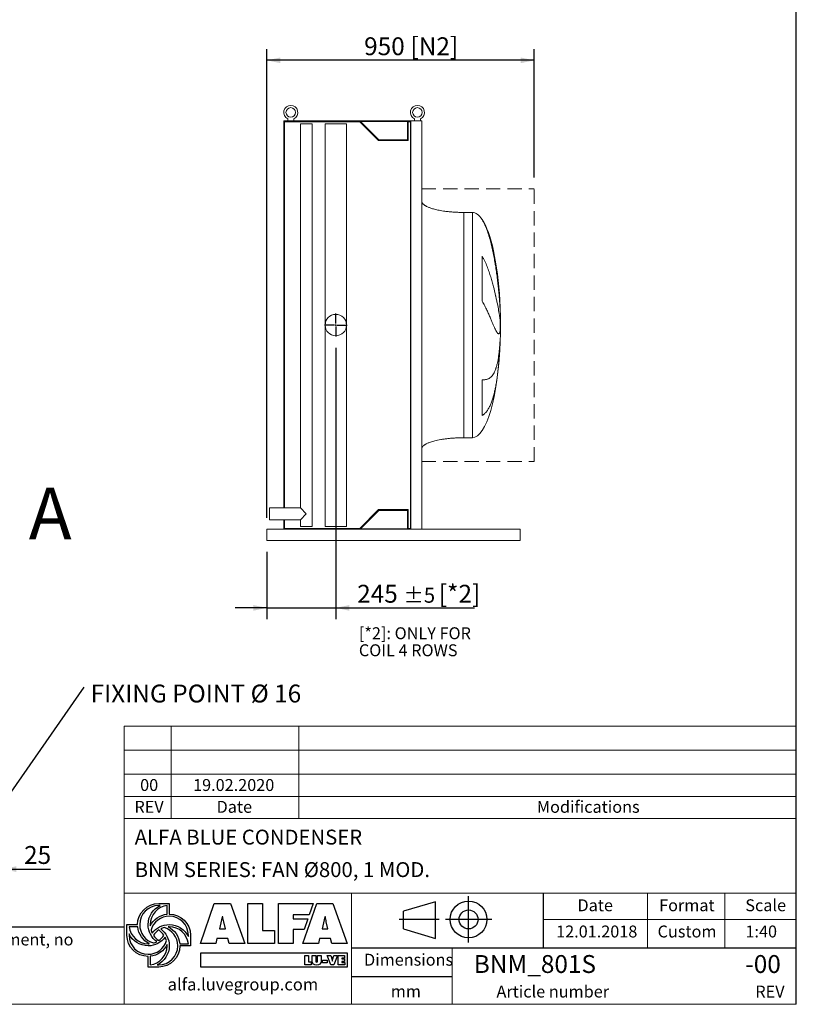
# Model space of a CAD drawing. Units: millimetres. Extents: x 117 to 8308, y 77 to 5813.
# Drawn here: x 5549 to 8308, y 77 to 3573 of the extents above; entities that cross this region are included whole.
import ezdxf

# ---------------------------------------------------------------- set-up
doc = ezdxf.new("R2010")
doc.units = ezdxf.units.MM
doc.header["$LTSCALE"] = 40
doc.linetypes.add('SLD-Dashed', pattern=[1.905, 1.27, -0.635])
doc.linetypes.add('SLD-Solid', pattern=[0])
doc.layers.add('GEOMETRY', color=7, linetype='SLD-Solid')
doc.layers.add('TITLE', color=7, linetype='SLD-Solid')
doc.styles.add('SLDTEXTSTYLE0', font='TXT', dxfattribs={"width": 0.605})
doc.styles.add('SLDTEXTSTYLE2', font='TXT', dxfattribs={"width": 0.75})
doc.styles.add('SLDTEXTSTYLE3', font='TXT', dxfattribs={"width": 0.7})
doc.dimstyles.new('SLDDIMSTYLE11', dxfattribs={"dimtxt": 61.639648, "dimasz": 48, "dimexe": 0, "dimexo": 0.0625, "dimgap": 15.409912, "dimtad": 1, "dimdec": 0, "dimlfac": 0.5, "dimrnd": 1e-09, "dimzin": 12, "dimdsep": 46, "dimtxsty": 'SLDTEXTSTYLE0', "dimsah": 1, "dimcen": 0.09, "dimadec": 0, "dimazin": 3, "dimtfac": 1, "dimtdec": 0, "dimtmove": 0, "dimatfit": 0, "dimfxl": 1, "dimfrac": 2, "dimtolj": 1, "dimtzin": 12, "dimarcsym": 0})
doc.dimstyles.new('SLDDIMSTYLE3', dxfattribs={"dimtxt": 61.639648, "dimasz": 48, "dimexe": 0, "dimexo": 0.0625, "dimgap": 15.409912, "dimtad": 1, "dimdec": 0, "dimrnd": 1e-09, "dimzin": 12, "dimdsep": 46, "dimtxsty": 'SLDTEXTSTYLE0', "dimsah": 1, "dimcen": 0.09, "dimadec": 0, "dimazin": 3, "dimtol": 1, "dimtp": 5, "dimtm": 5, "dimtfac": 1, "dimtdec": 0, "dimtmove": 0, "dimatfit": 0, "dimfxl": 1, "dimfrac": 2, "dimtolj": 1, "dimarcsym": 0})
doc.dimstyles.new('SLDDIMSTYLE4', dxfattribs={"dimtxt": 61.639648, "dimasz": 48, "dimexe": 0, "dimexo": 0.0625, "dimgap": 15.409912, "dimtad": 1, "dimdec": 0, "dimrnd": 1e-09, "dimzin": 12, "dimdsep": 46, "dimtxsty": 'SLDTEXTSTYLE0', "dimsah": 1, "dimcen": 0.09, "dimadec": 0, "dimazin": 3, "dimtfac": 1, "dimtdec": 0, "dimtofl": 0, "dimtmove": 0, "dimatfit": 3, "dimfxl": 1, "dimfrac": 2, "dimtolj": 1, "dimtzin": 12, "dimarcsym": 0})
doc.dimstyles.new('SLDDIMSTYLE5', dxfattribs={"dimtxt": 0.18, "dimasz": 48, "dimexe": 0, "dimexo": 0.0625, "dimgap": 0, "dimtad": 0, "dimtih": 1, "dimtoh": 1, "dimdec": 0, "dimrnd": 1e-09, "dimzin": 0, "dimdsep": 46, "dimtxsty": 'Standard', "dimsah": 1, "dimcen": 0.09, "dimadec": 0, "dimazin": 0, "dimtfac": 48, "dimtdec": 0, "dimtofl": 0, "dimtmove": 0, "dimatfit": 3, "dimfxl": 1, "dimfrac": 2, "dimtolj": 1, "dimtzin": 0, "dimarcsym": 0})

# ---------------------------------------------------------------- blocks, each defined once
blk = doc.blocks.new('Block2')
at = {"layer": 'TITLE', "color": 7, "linetype": 'SLD-Solid'}
for p, q in [((260, 289.1), (31.8, 221.8)), ((260, 29.7), (260, 289.1)), ((493.3, 0), (493.3, 328.5)), ((31.8, 97), (31.8, 221.8)), ((286.1, 164.3), (0, 164.3)), ((658.4, 164.3), (329.8, 164.3)), ((31.8, 97), (260, 29.7))]:
    blk.add_line(p, q, dxfattribs=at)
for radius in [130.6, 67.3]:
    blk.add_circle((494.1, 164.3), radius, dxfattribs=at)
blk = doc.blocks.new('SW_NOTE_6')
at = {"layer": 'TITLE', "color": 0, "insert": (0, 54.6), "char_height": 42.3333, "attachment_point": 1, "style": 'SLDTEXTSTYLE3'}
blk.add_mtext('This document and its contents is owned by Luve Group or its affiliates and protected by laws governing intellectual property and thereto related rights. Without limiting any rights related to this document, no', dxfattribs=at)
blk = doc.blocks.new('_D_33')
at = {"layer": 'GEOMETRY'}
for p, q in [((5488.7, 676.8), (5488.7, 516.8)), ((5438.7, 596.8), (5438.7, 516.8)), ((5438.7, 556.8), (5326.7, 556.8)), ((5488.7, 556.8), (5438.7, 556.8)), ((5488.7, 556.8), (5658.5, 556.8))]:
    blk.add_line(p, q, dxfattribs=at)
for points in [[(5438.7, 556.8), (5390.7, 566.8), (5390.7, 546.8)], [(5488.7, 556.8), (5536.7, 546.8), (5536.7, 566.8)]]:
    blk.add_solid(points, dxfattribs=at)
at = {"layer": 'GEOMETRY', "insert": (5564.4, 638.7), "char_height": 63.5, "attachment_point": 1, "style": 'SLDTEXTSTYLE0'}
blk.add_mtext('25', dxfattribs=at)
blk = doc.blocks.new('SW_NOTE_17')
at = {"layer": 'GEOMETRY', "color": 0, "insert": (22.7, 8.9), "char_height": 63.5, "attachment_point": 1, "style": 'SLDTEXTSTYLE0'}
blk.add_mtext('FIXING POINT Ø 16', dxfattribs=at)
blk = doc.blocks.new('_D_37')
at = {"layer": 'GEOMETRY'}
for p, q in [((6426.9, 1803.6), (6426.9, 3468.6)), ((7376.9, 3012.7), (7376.9, 3468.6)), ((7376.9, 3428.6), (6426.9, 3428.6))]:
    blk.add_line(p, q, dxfattribs=at)
for points in [[(6426.9, 3428.6), (6474.9, 3418.6), (6474.9, 3438.6)], [(7376.9, 3428.6), (7328.9, 3438.6), (7328.9, 3418.6)]]:
    blk.add_solid(points, dxfattribs=at)
at = {"layer": 'GEOMETRY', "char_height": 63.5, "attachment_point": 1, "style": 'SLDTEXTSTYLE0'}
for s, insert in [('950', (6772.5, 3510.4)), ('[N2]', (6937.4, 3510.4))]:
    blk.add_mtext(s, dxfattribs=dict(at, insert=insert))
blk = doc.blocks.new('_D_38')
at = {"layer": 'GEOMETRY'}
for p, q in [((6671.9, 2408.1), (6671.9, 1444.4)), ((6426.9, 1683.6), (6426.9, 1444.4)), ((6426.9, 1484.4), (6314.9, 1484.4)), ((6426.9, 1484.4), (6671.9, 1484.4)), ((6671.9, 1484.4), (7164.3, 1484.4))]:
    blk.add_line(p, q, dxfattribs=at)
for points in [[(6426.9, 1484.4), (6378.9, 1494.4), (6378.9, 1474.4)], [(6671.9, 1484.4), (6719.9, 1474.4), (6719.9, 1494.4)]]:
    blk.add_solid(points, dxfattribs=at)
at = {"layer": 'GEOMETRY', "attachment_point": 1, "style": 'SLDTEXTSTYLE0'}
for s, insert, char_height in [('245', (6747.8, 1566.3), 63.5), ('±5', (6912.4, 1555.6), 52.92), ('[*2]', (7037.9, 1566.3), 63.5)]:
    blk.add_mtext(s, dxfattribs=dict(at, insert=insert, char_height=char_height))
blk = doc.blocks.new('SW_NOTE_19')
at = {"layer": 'GEOMETRY', "color": 0, "char_height": 42.333, "attachment_point": 1, "style": 'SLDTEXTSTYLE0'}
for s, insert in [('[*2]: ONLY FOR', (0, 54.6)), ('COIL 4 ROWS', (0, -5.9))]:
    blk.add_mtext(s, dxfattribs=dict(at, insert=insert))
blk = doc.blocks.new('SW_CENTERMARKSYMBOL_7')
at = {"layer": 'GEOMETRY', "color": 0}
for p, q in [((0, 5), (0, 40.5)), ((-5, 0), (-40.5, 0)), ((0, 0), (-2.5, 0)), ((0, 0), (0, 2.5)), ((0, 0), (0, -2.5)), ((0, 0), (2.5, 0)), ((5, 0), (40.5, 0)), ((0, -5), (0, -40.5))]:
    blk.add_line(p, q, dxfattribs=at)

msp = doc.modelspace()

# ---------------------------------------------------------------- linework, layer by layer
at = {"color": 7, "linetype": 'SLD-Solid', "lineweight": 15}
for p, q in [((6500.9, 3221.1), (6500.9, 3213.6)), ((6522.9, 3213.6), (6522.9, 3221.1)), ((6950.9, 3221.1), (6950.9, 3213.6)), ((6972.9, 3213.6), (6972.9, 3221.1)), ((6734.9, 3213.6), (6486.9, 3213.6)), ((6486.9, 3213.6), (6486.9, 1839.6)), ((6489.9, 3210.6), (6489.9, 1839.6)), ((6756.7, 3210.6), (6489.9, 3210.6)), ((6545.9, 3203.6), (6545.9, 1839.6)), ((6587.9, 3203.6), (6545.9, 3203.6)), ((6587.9, 1773.6), (6587.9, 3203.6)), ((6633.9, 3203.6), (6633.9, 2488.6)), ((6709.9, 3203.6), (6633.9, 3203.6)), ((6709.9, 2488.6), (6709.9, 3203.6)), ((6734.9, 3211.6), (6734.9, 3213.6)), ((6938.9, 3213.6), (6734.9, 3213.6)), ((6937.4, 3211.6), (6734.9, 3211.6)), ((6823.7, 3143.6), (6756.7, 3210.6)), ((6824.9, 3146.6), (6759.9, 3211.6)), ((6926.4, 3211.6), (6926.4, 3146.6)), ((6937.4, 3210.6), (6929.4, 3210.6)), ((6929.4, 3210.6), (6929.4, 3143.6)), ((6937.4, 1765.6), (6937.4, 3211.6)), ((6938.9, 1763.6), (6938.9, 3213.6)), ((6976.9, 3213.6), (6938.9, 3213.6)), ((6976.9, 1763.6), (6976.9, 3213.6)), ((6926.4, 3146.6), (6824.9, 3146.6)), ((6929.4, 3143.6), (6823.7, 3143.6)), ((7156.9, 2888.6), (7126.9, 2888.6)), ((7191.7, 2573.2), (7191.7, 2733.6)), ((7256, 2543.6), (7256, 2533.1)), ((6633.9, 2488.6), (6633.9, 1773.6)), ((6709.9, 1773.6), (6709.9, 2488.6)), ((7256, 2504.6), (7256, 2471.6)), ((7256, 2443.5), (7256, 2433.6)), ((7191.7, 2167.3), (7191.7, 2294.3)), ((7126.9, 2088.6), (7156.9, 2088.6)), ((6545.9, 1839.6), (6436.9, 1839.6)), ((6436.9, 1797.6), (6436.9, 1839.6)), ((6566.9, 1818.6), (6545.9, 1839.6)), ((6545.9, 1797.6), (6566.9, 1818.6)), ((6756.7, 1766.6), (6823.7, 1833.6)), ((6759.9, 1765.6), (6824.9, 1830.6)), ((6823.7, 1833.6), (6929.4, 1833.6)), ((6824.9, 1830.6), (6926.4, 1830.6)), ((6926.4, 1830.6), (6926.4, 1765.6)), ((6929.4, 1833.6), (6929.4, 1766.6)), ((6436.9, 1797.6), (6545.9, 1797.6)), ((6486.9, 1797.6), (6486.9, 1763.6)), ((6489.9, 1797.6), (6489.9, 1766.6)), ((6545.9, 1797.6), (6545.9, 1773.6)), ((6426.9, 1763.6), (6734.9, 1763.6)), ((6426.9, 1763.6), (6426.9, 1755.6)), ((6426.9, 1755.6), (6426.9, 1731.6)), ((6489.9, 1766.6), (6756.7, 1766.6)), ((6587.9, 1773.6), (6545.9, 1773.6)), ((6709.9, 1773.6), (6633.9, 1773.6)), ((6734.9, 1763.6), (6734.9, 1765.6)), ((6937.4, 1765.6), (6734.9, 1765.6)), ((6938.9, 1763.6), (6734.9, 1763.6)), ((6929.4, 1766.6), (6937.4, 1766.6)), ((6976.9, 1763.6), (6938.9, 1763.6)), ((6976.9, 1763.6), (7326.9, 1763.6)), ((7326.9, 1763.6), (7326.9, 1755.6)), ((7326.9, 1755.6), (7326.9, 1731.6)), ((6426.9, 1731.6), (6426.9, 1723.6)), ((6426.9, 1723.6), (7326.9, 1723.6)), ((7326.9, 1731.6), (7326.9, 1723.6))]:
    msp.add_line(p, q, dxfattribs=at)
at = {"color": 8, "linetype": 'SLD-Solid', "lineweight": 15}
for p, q in [((7126.9, 2888.6), (7126.9, 2488.6)), ((7156.9, 2888.6), (7156.9, 2488.6)), ((7191.7, 2862.2), (7191.7, 2863.6)), ((7156.9, 2488.6), (7156.9, 2088.6)), ((7256.7, 2488.6), (7256.7, 2513.6)), ((7256.7, 2463.6), (7256.7, 2488.6))]:
    msp.add_line(p, q, dxfattribs=at)
at = {"color": 7, "linetype": 'SLD-Solid', "lineweight": 15}
for centre, radius in [((6511.9, 3243.6), 17), ((6961.9, 3243.6), 17), ((6671.9, 2488.6), 38)]:
    msp.add_circle(centre, radius, dxfattribs=at)
for centre in [(6511.9, 3243.6), (6961.9, 3243.6)]:
    msp.add_arc(centre, 25, 296.1039, 243.8961, dxfattribs=at)
for major_axis, start_param, end_param in [((0, 400), 5.927764, 6.283185), ((0, 400), 4.932075, 5.927764), ((0, 400), 4.77493, 4.932075), ((0, 400), 4.712389, 4.77493), ((0, -400), 1.508256, 1.570796), ((0, -400), 1.432859, 1.508256), ((0, -400), 0, 1.41836)]:
    msp.add_ellipse((7156.9, 2488.6), major_axis=major_axis, ratio=0.25, start_param=start_param, end_param=end_param, dxfattribs=at)
for points, knots in [([(7126.9, 2888.6), (7122.1, 2888.6), (7112.5, 2888.7), (7098.4, 2889.2), (7084.8, 2890.1), (7071.9, 2891.3), (7059.8, 2892.7), (7048.9, 2894.3), (7039.1, 2896.1), (7030.5, 2897.9), (7022.9, 2899.7), (7016.1, 2901.6), (7010, 2903.4), (7004.6, 2905.4), (6999.9, 2907.3), (6995.9, 2909), (6992.7, 2910.7), (6990.2, 2912.1), (6987.8, 2913.5), (6985.3, 2915.3), (6982.8, 2917.4), (6980.4, 2919.8), (6978.6, 2922.4), (6977.2, 2925.3), (6977, 2927.5), (6976.9, 2928.6)], [0, 0, 0, 0, 0.089181, 0.1767145, 0.2612701, 0.3416808, 0.4170011, 0.4865403, 0.5464247, 0.6006353, 0.6491941, 0.6922677, 0.7301335, 0.7672923, 0.7987735, 0.8251922, 0.8471503, 0.8652084, 0.8790756, 0.8981233, 0.9214798, 0.9406175, 0.9602648, 0.9799795, 1, 1, 1, 1]), ([(7256, 2533.1), (7255.7, 2539.2), (7255.4, 2545.4), (7254.6, 2558.2), (7254.2, 2564.7), (7253.3, 2578), (7252.7, 2584.7), (7251.6, 2598.5), (7250.9, 2605.5), (7250, 2614.5), (7249.9, 2616.3), (7249.5, 2619.9), (7249.3, 2621.7), (7248.7, 2627.1), (7248.3, 2630.7), (7247.1, 2641.6), (7246.2, 2648.9), (7244.4, 2663.5), (7243.4, 2670.9), (7241.3, 2685.6), (7240.2, 2693), (7238.7, 2702.3), (7238.4, 2704.2), (7237.7, 2707.9), (7237.4, 2709.8), (7236.5, 2715.3), (7235.8, 2719), (7233.8, 2730.1), (7232.4, 2737.3), (7229.5, 2751.8), (7227.9, 2758.9), (7224.7, 2773), (7222.9, 2780), (7220.2, 2790.4), (7219.2, 2793.8), (7217.3, 2800.6), (7216.2, 2804), (7213.1, 2814), (7210.9, 2820.4), (7207.4, 2829.9), (7206.2, 2833), (7203.6, 2839.1), (7202.3, 2842.1), (7199.5, 2848), (7198.1, 2850.9), (7195, 2856.6), (7193.4, 2859.4), (7191.7, 2862.2)], [0, 0, 0, 0, 0.0625, 0.0625, 0.125, 0.125, 0.1875, 0.1875, 0.25, 0.25, 0.265625, 0.265625, 0.28125, 0.28125, 0.3125, 0.3125, 0.375, 0.375, 0.4375, 0.4375, 0.5, 0.5, 0.515625, 0.515625, 0.53125, 0.53125, 0.5625, 0.5625, 0.625, 0.625, 0.6875, 0.6875, 0.75, 0.75, 0.78125, 0.78125, 0.8125, 0.8125, 0.875, 0.875, 0.90625, 0.90625, 0.9375, 0.9375, 0.96875, 0.96875, 1, 1, 1, 1]), ([(7191.7, 2733.6), (7193.5, 2730.5), (7195.2, 2727.5), (7198.4, 2721.3), (7199.9, 2718.2), (7202.8, 2712), (7204.2, 2708.9), (7206.9, 2702.7), (7208.1, 2699.6), (7210.6, 2693.4), (7211.7, 2690.3), (7214, 2684.1), (7215.1, 2681), (7218.3, 2671.7), (7220.2, 2665.6), (7223.9, 2653.6), (7225.6, 2647.7), (7228.9, 2636.2), (7230.4, 2630.5), (7234.8, 2613.8), (7237.3, 2603.2), (7239.9, 2591.7), (7240.2, 2590.4), (7240.8, 2587.9), (7241.1, 2586.7), (7241.9, 2583), (7242.4, 2580.5), (7243.9, 2573.4), (7244.9, 2568.8), (7247.6, 2555.6), (7249.1, 2547.5), (7251.1, 2536.3), (7251.7, 2532.8), (7252.6, 2527.7), (7252.8, 2526.1), (7253.4, 2522.9), (7253.6, 2521.4), (7254.7, 2514), (7255.4, 2508.9), (7256, 2504.6)], [0, 0, 0, 0, 0.03125, 0.03125, 0.0625, 0.0625, 0.09375, 0.09375, 0.125, 0.125, 0.15625, 0.15625, 0.1875, 0.1875, 0.25, 0.25, 0.3125, 0.3125, 0.375, 0.375, 0.5, 0.5, 0.515625, 0.515625, 0.53125, 0.53125, 0.5625, 0.5625, 0.625, 0.625, 0.75, 0.75, 0.8125, 0.8125, 0.84375, 0.84375, 0.875, 0.875, 1, 1, 1, 1]), ([(7256, 2471.6), (7255.7, 2469.2), (7255.4, 2467.2), (7254.6, 2463.7), (7254.2, 2462.3), (7253.3, 2460), (7252.7, 2459.2), (7251.6, 2458.1), (7250.9, 2457.8), (7250, 2457.9), (7249.9, 2457.9), (7249.5, 2458), (7249.3, 2458.1), (7248.7, 2458.3), (7248.3, 2458.6), (7247.1, 2459.5), (7246.2, 2460.5), (7244.4, 2462.9), (7243.4, 2464.4), (7241.3, 2468), (7240.2, 2470.1), (7238.7, 2473), (7238.4, 2473.7), (7237.7, 2474.9), (7237.4, 2475.6), (7236.5, 2477.5), (7235.8, 2478.9), (7233.8, 2483.3), (7232.4, 2486.4), (7229.5, 2493.2), (7227.9, 2496.9), (7224.7, 2504.6), (7222.9, 2508.7), (7220.2, 2515.2), (7219.2, 2517.4), (7217.3, 2522), (7216.2, 2524.4), (7213.1, 2531.5), (7210.9, 2536.4), (7207.4, 2544), (7206.2, 2546.5), (7203.6, 2551.7), (7202.3, 2554.4), (7199.5, 2559.7), (7198.1, 2562.4), (7195, 2567.8), (7193.4, 2570.5), (7191.7, 2573.2)], [0, 0, 0, 0, 0.0625, 0.0625, 0.125, 0.125, 0.1875, 0.1875, 0.25, 0.25, 0.265625, 0.265625, 0.28125, 0.28125, 0.3125, 0.3125, 0.375, 0.375, 0.4375, 0.4375, 0.5, 0.5, 0.515625, 0.515625, 0.53125, 0.53125, 0.5625, 0.5625, 0.625, 0.625, 0.6875, 0.6875, 0.75, 0.75, 0.78125, 0.78125, 0.8125, 0.8125, 0.875, 0.875, 0.90625, 0.90625, 0.9375, 0.9375, 0.96875, 0.96875, 1, 1, 1, 1]), ([(7191.7, 2294.3), (7193.5, 2294.2), (7195.2, 2294.3), (7198.4, 2294.4), (7199.9, 2294.5), (7202.8, 2294.8), (7204.2, 2295), (7206.9, 2295.6), (7208.1, 2295.9), (7210.6, 2296.6), (7211.7, 2297), (7214, 2297.9), (7215.1, 2298.5), (7218.3, 2300.2), (7220.2, 2301.5), (7223.9, 2304.6), (7225.6, 2306.4), (7228.9, 2310.3), (7230.4, 2312.5), (7234.8, 2319.7), (7237.3, 2325.2), (7239.9, 2332.5), (7240.2, 2333.3), (7240.8, 2335), (7241.1, 2335.8), (7241.9, 2338.4), (7242.4, 2340.2), (7243.9, 2345.6), (7244.9, 2349.4), (7247.6, 2361.2), (7249.1, 2369.9), (7251.1, 2383.9), (7251.7, 2388.8), (7252.6, 2396.4), (7252.8, 2399), (7253.4, 2404.2), (7253.6, 2406.8), (7254.7, 2420.3), (7255.4, 2431.6), (7256, 2443.5)], [0, 0, 0, 0, 0.03125, 0.03125, 0.0625, 0.0625, 0.09375, 0.09375, 0.125, 0.125, 0.15625, 0.15625, 0.1875, 0.1875, 0.25, 0.25, 0.3125, 0.3125, 0.375, 0.375, 0.5, 0.5, 0.515625, 0.515625, 0.53125, 0.53125, 0.5625, 0.5625, 0.625, 0.625, 0.75, 0.75, 0.8125, 0.8125, 0.84375, 0.84375, 0.875, 0.875, 1, 1, 1, 1]), ([(7256, 2433.6), (7255.7, 2426), (7255.4, 2418.5), (7254.6, 2403.6), (7254.2, 2396.2), (7253.3, 2381.5), (7252.7, 2374.2), (7251.6, 2359.8), (7250.9, 2352.6), (7250, 2343.7), (7249.9, 2341.9), (7249.5, 2338.3), (7249.3, 2336.6), (7248.7, 2331.3), (7248.3, 2327.9), (7247.1, 2317.6), (7246.2, 2310.9), (7244.4, 2297.7), (7243.4, 2291.3), (7241.3, 2278.8), (7240.2, 2272.7), (7238.7, 2265.2), (7238.4, 2263.7), (7237.7, 2260.8), (7237.4, 2259.3), (7236.5, 2255), (7235.8, 2252.1), (7233.8, 2243.8), (7232.4, 2238.5), (7229.5, 2228.2), (7227.9, 2223.4), (7224.7, 2214), (7222.9, 2209.6), (7220.2, 2203.2), (7219.2, 2201.2), (7217.3, 2197.2), (7216.2, 2195.3), (7213.1, 2189.7), (7210.9, 2186.3), (7207.4, 2181.5), (7206.2, 2180), (7203.6, 2177.1), (7202.3, 2175.7), (7199.5, 2173.1), (7198.1, 2171.8), (7195, 2169.4), (7193.4, 2168.3), (7191.7, 2167.3)], [0, 0, 0, 0, 0.0625, 0.0625, 0.125, 0.125, 0.1875, 0.1875, 0.25, 0.25, 0.265625, 0.265625, 0.28125, 0.28125, 0.3125, 0.3125, 0.375, 0.375, 0.4375, 0.4375, 0.5, 0.5, 0.515625, 0.515625, 0.53125, 0.53125, 0.5625, 0.5625, 0.625, 0.625, 0.6875, 0.6875, 0.75, 0.75, 0.78125, 0.78125, 0.8125, 0.8125, 0.875, 0.875, 0.90625, 0.90625, 0.9375, 0.9375, 0.96875, 0.96875, 1, 1, 1, 1]), ([(6976.9, 2048.6), (6976.9, 2049.2), (6977, 2050.3), (6977.5, 2052.5), (6978.6, 2054.7), (6980.1, 2056.8), (6981.4, 2058.3), (6982.3, 2059.2), (6983.1, 2059.9), (6983.9, 2060.7), (6985.2, 2061.7), (6987.1, 2063.1), (6989.8, 2064.8), (6993.2, 2066.8), (6997.5, 2068.9), (7002.7, 2071.1), (7008.9, 2073.3), (7016, 2075.6), (7024.4, 2077.8), (7034, 2080), (7045, 2082.1), (7056.9, 2084), (7069.7, 2085.6), (7083.1, 2086.9), (7097.3, 2087.8), (7112, 2088.4), (7121.9, 2088.5), (7126.9, 2088.6)], [0, 0, 0, 0, 0.011108, 0.021591, 0.040794, 0.05706, 0.0691, 0.075937, 0.081821, 0.088757, 0.096849, 0.112504, 0.132012, 0.156058, 0.185415, 0.220912, 0.260324, 0.306455, 0.359838, 0.420836, 0.489567, 0.565835, 0.644158, 0.727916, 0.816046, 0.907235, 1, 1, 1, 1])]:
    msp.add_open_spline(points, degree=3, knots=knots, dxfattribs=at)
at = {"color": 8, "linetype": 'SLD-Solid', "lineweight": 15}
for points, knots in [([(7254.5, 2575.7), (7254.5, 2574.8), (7254.9, 2569.1), (7255.4, 2558.4), (7255.8, 2548.5), (7256, 2543.6)], [0, 0, 0, 0, 0.080539, 0.539409, 1, 1, 1, 1]), ([(7126.9, 2488.6), (7126.9, 2475.5), (7126.9, 2462.4), (7126.9, 2436.3), (7126.9, 2423.4), (7126.9, 2397.7), (7126.9, 2385), (7126.9, 2359.9), (7126.9, 2347.6), (7126.9, 2323.4), (7126.9, 2311.5), (7126.9, 2288.5), (7126.9, 2277.2), (7126.9, 2255.5), (7126.9, 2244.9), (7126.9, 2224.7), (7126.9, 2215), (7126.9, 2196.5), (7126.9, 2187.7), (7126.9, 2171.1), (7126.9, 2163.2), (7126.9, 2148.7), (7126.9, 2142), (7126.9, 2129.6), (7126.9, 2124), (7126.9, 2114), (7126.9, 2109.6), (7126.9, 2102), (7126.9, 2098.8), (7126.9, 2093.7), (7126.9, 2091.8), (7126.9, 2089.2), (7126.9, 2088.6), (7126.9, 2088.6)], [0, 0, 0, 0, 0.0625, 0.0625, 0.125, 0.125, 0.1875, 0.1875, 0.25, 0.25, 0.3125, 0.3125, 0.375, 0.375, 0.4375, 0.4375, 0.5, 0.5, 0.5625, 0.5625, 0.625, 0.625, 0.6875, 0.6875, 0.75, 0.75, 0.8125, 0.8125, 0.875, 0.875, 0.9375, 0.9375, 1, 1, 1, 1])]:
    msp.add_open_spline(points, degree=3, knots=knots, dxfattribs=at)
at = {"layer": 'GEOMETRY', "linetype": 'SLD-Dashed', "lineweight": 15}
for p, q in [((6976.9, 2004.4), (6976.9, 2972.7)), ((6976.9, 2972.7), (7376.9, 2972.7)), ((7376.9, 2004.4), (7376.9, 2972.7)), ((6976.9, 2004.4), (7376.9, 2004.4))]:
    msp.add_line(p, q, dxfattribs=at)
at = {"layer": 'GEOMETRY', "lineweight": 0}
for p, q in [((5920, 893.4), (5920, 1064)), ((5920, 1064), (8307.8, 1064)), ((6086.7, 736.9), (6086.7, 1064)), ((6540.4, 736.9), (6540.4, 1064)), ((5920, 978.7), (8307.8, 978.7)), ((5920, 736.9), (5920, 893.4)), ((5920, 893.4), (8307.8, 893.4)), ((5920, 815.2), (8307.8, 815.2)), ((5920, 76.8), (5920, 736.9)), ((5920, 736.9), (8307.8, 736.9)), ((7409.8, 470.9), (5920, 470.9)), ((6727.4, 277), (6727.4, 470.9)), ((7409.8, 470.9), (8307.8, 470.9)), ((7779.1, 277), (7779.1, 470.9)), ((8054.3, 277), (8054.3, 470.9)), ((7409.8, 378.3), (8307.8, 378.3)), ((6727.4, 277), (6727.4, 76.8)), ((7085.4, 277), (7085.4, 76.8)), ((117.1, 76.8), (8307.8, 76.8))]:
    msp.add_line(p, q, dxfattribs=at)
at = {"layer": 'GEOMETRY', "color": 162, "true_color": 0x0038e1}
for p, q in [((6042.7, 434.8), (6080.4, 434.8)), ((6047.6, 427.3), (6042.7, 427.3)), ((6072.8, 396.7), (6072.8, 427.3)), ((5930, 322), (5930, 359.6)), ((5930, 359.6), (5967.6, 359.6)), ((5968.1, 352.1), (5937.5, 352.1)), ((5937.4, 326.8), (5937.5, 322)), ((6155.5, 322), (6155.5, 284.4)), ((6117.6, 291.9), (6148, 291.9)), ((6155.5, 284.4), (6118, 284.4)), ((6005.2, 209.2), (6005.2, 246.8)), ((6012.7, 247.2), (6012.7, 216.7)), ((6037.6, 216.7), (6042.7, 216.7)), ((6042.7, 209.2), (6005.2, 209.2))]:
    msp.add_line(p, q, dxfattribs=at)
at = {"layer": 'GEOMETRY', "color": 152, "true_color": 0x005ab4}
for p, q in [((6190.8, 292.9), (6240.3, 435.3)), ((6240.3, 435.3), (6297.5, 435.3)), ((6297.5, 435.3), (6348.3, 292.9)), ((6359.1, 435.3), (6410.9, 435.3)), ((6359.1, 292.9), (6359.1, 435.3)), ((6410.9, 435.3), (6410.9, 338.6)), ((6468.5, 435.3), (6591.8, 435.3)), ((6468.5, 292.9), (6468.5, 435.3)), ((6555.2, 292.9), (6604.6, 435.3)), ((6591.8, 435.3), (6577.4, 394.5)), ((6604.6, 435.3), (6661.9, 435.3)), ((6661.9, 435.3), (6712.7, 292.9)), ((6268.4, 387.9), (6259, 344.5)), ((6270.3, 387.9), (6268.4, 387.9)), ((6577.4, 394.5), (6520.6, 394.5)), ((6520.6, 394.5), (6520.6, 379.8)), ((6632.8, 387.9), (6623.3, 344.5)), ((6634.7, 387.9), (6632.8, 387.9)), ((6279.8, 344.5), (6273.7, 369.6)), ((6520.6, 379.8), (6572.1, 379.8)), ((6572.1, 379.8), (6559.1, 342.7)), ((6644.1, 344.5), (6638.1, 369.6)), ((6259, 344.5), (6279.8, 344.5)), ((6410.9, 338.6), (6454.3, 338.6)), ((6454.3, 338.6), (6454.3, 292.9)), ((6559.1, 342.7), (6520.6, 342.8)), ((6520.6, 342.8), (6520.6, 292.9)), ((6623.3, 344.5), (6644.1, 344.5)), ((6245.6, 292.9), (6190.8, 292.9)), ((6249.7, 310.7), (6245.6, 292.9)), ((6288.8, 310.7), (6249.7, 310.7)), ((6293.6, 292.9), (6288.8, 310.7)), ((6348.3, 292.9), (6293.6, 292.9)), ((6454.3, 292.9), (6359.1, 292.9)), ((6520.6, 292.9), (6468.5, 292.9)), ((6609.9, 292.9), (6555.2, 292.9)), ((6614.1, 310.7), (6609.9, 292.9)), ((6653.2, 310.7), (6614.1, 310.7)), ((6657.9, 292.9), (6653.2, 310.7)), ((6712.7, 292.9), (6657.9, 292.9)), ((6712.9, 258.2), (6191, 258.2)), ((6191, 258.2), (6191, 209.4)), ((6712.9, 209.4), (6712.9, 258.2)), ((6191, 209.4), (6712.9, 209.4))]:
    msp.add_line(p, q, dxfattribs=at)
at = {"layer": 'GEOMETRY', "color": 7}
for p, q in [((117.1, 351.5), (5920, 351.5)), ((6562.3, 250.4), (6574.6, 250.4)), ((6562.3, 216.6), (6562.3, 250.4)), ((6574.6, 250.4), (6574.6, 227.4)), ((6588.1, 230.4), (6588.1, 250.4)), ((6588.1, 250.4), (6600.4, 250.4)), ((6600.4, 250.4), (6600.4, 231.5)), ((6607.1, 231.5), (6607.1, 250.4)), ((6607.1, 250.4), (6619.4, 250.4)), ((6619.4, 250.4), (6619.4, 230.4)), ((6654.5, 216.6), (6641.4, 250.4)), ((6641.4, 250.4), (6654.3, 250.4)), ((6654.3, 250.4), (6658.8, 235)), ((6660.7, 235), (6665.2, 250.4)), ((6678, 250.4), (6664.9, 216.6)), ((6665.2, 250.4), (6678, 250.4)), ((6680.6, 250.4), (6703.3, 250.4)), ((6680.6, 216.6), (6680.6, 250.4)), ((6703.3, 250.4), (6703.3, 241.1)), ((6584.9, 216.6), (6562.3, 216.6)), ((6574.6, 227.4), (6584.9, 227.4)), ((6584.9, 227.4), (6584.9, 216.6)), ((6624.9, 233.8), (6640.9, 233.8)), ((6624.9, 224), (6624.9, 233.8)), ((6640.9, 224), (6624.9, 224)), ((6640.9, 233.8), (6640.9, 224)), ((6664.9, 216.6), (6654.5, 216.6)), ((6659.6, 230), (6659.9, 230)), ((6703.7, 216.6), (6680.6, 216.6)), ((6703.3, 241.1), (6692.9, 241.1)), ((6692.9, 241.1), (6692.9, 237.9)), ((6692.9, 237.9), (6702.4, 237.9)), ((6702.4, 229.1), (6692.9, 229.1)), ((6692.9, 229.1), (6692.9, 225.8)), ((6692.9, 225.8), (6703.7, 225.8)), ((6702.4, 237.9), (6702.4, 229.1)), ((6703.7, 225.8), (6703.7, 216.6)), ((7085.4, 174.6), (6727.4, 174.6))]:
    msp.add_line(p, q, dxfattribs=at)
at = {"layer": 'GEOMETRY', "color": 162, "true_color": 0x0038e1}
for points, degree in [([(5967.6, 359.6), (5967.6, 401.2), (6001.2, 434.8), (6042.7, 434.8)], 3), ([(6042.7, 427.3), (6005.4, 427.3), (5975.1, 397), (5975.1, 359.6)], 3), ([(6005.1, 359.6), (6005.1, 389.6), (6022.1, 415.2), (6047.6, 427.3)], 3), ([(6072.8, 427.3), (6039, 423.5), (6012.7, 394.4), (6012.7, 359.6)], 3), ([(6080.4, 434.8), (6080.3, 420.2), (6080.4, 397.2)], 2), ([(6012.8, 355), (6024.1, 377.7), (6046.5, 394.1), (6072.8, 396.7)], 3), ([(6080.3, 389.7), (6049.7, 389.7), (6023.7, 369.3), (6015.5, 341.3)], 3), ([(6148, 322), (6148, 359.4), (6117.7, 389.7), (6080.3, 389.7)], 3), ([(6080.4, 397.2), (6121.9, 397.2), (6155.5, 363.6), (6155.5, 322)], 3), ([(5937.5, 352.1), (5941.3, 318.4), (5970.4, 291.9), (6005.1, 291.9)], 3), ([(6009.6, 292.1), (5986.8, 303.3), (5970.7, 325.7), (5968.1, 352.1)], 3), ([(5975.1, 359.6), (5975.1, 328.8), (5995.7, 302.7), (6024, 294.6)], 3), ([(6035.5, 299.2), (6017.1, 312.9), (6005.1, 334.9), (6005.1, 359.6)], 3), ([(6012.7, 359.6), (6012.7, 358.1), (6012.7, 356.6), (6012.8, 355)], 3), ([(6019.9, 329.3), (6033.6, 347.8), (6055.6, 359.6), (6080.3, 359.6)], 3), ([(6080.3, 352.1), (6078.9, 352.1), (6077.3, 352.2), (6075.9, 352.1)], 3), ([(6075.9, 352.1), (6098.7, 340.9), (6115, 318.4), (6117.6, 291.9)], 3), ([(6080.3, 359.6), (6110, 359.6), (6135.8, 342.2), (6148, 317.2)], 3), ([(6148, 291.9), (6144.2, 325.7), (6115.1, 352.1), (6080.3, 352.1)], 3), ([(6005.2, 246.8), (5963.6, 246.8), (5930, 280.5), (5930, 322)], 3), ([(6005.1, 284.4), (5975.4, 284.4), (5949.6, 301.7), (5937.4, 326.8)], 3), ([(5937.5, 322), (5937.5, 284.6), (5967.8, 254.3), (6005.1, 254.3)], 3), ([(6015.5, 341.3), (6016.6, 337.2), (6018, 333), (6019.9, 329.3)], 3), ([(6042.8, 340.7), (6035.5, 335.8), (6029.1, 329.4), (6024.1, 322.1)], 3), ([(6024.1, 322.1), (6029.1, 314.8), (6035.4, 308.3), (6042.8, 303.3)], 3), ([(6061.4, 321.9), (6056.4, 329.2), (6050.1, 335.8), (6042.8, 340.7)], 3), ([(6042.8, 303.3), (6050.2, 308.3), (6056.4, 314.5), (6061.4, 321.9)], 3), ([(6061.7, 349.4), (6057.6, 348.2), (6053.8, 346.8), (6050, 344.9)], 3), ([(6050, 344.9), (6068.5, 331.2), (6080.3, 309.2), (6080.3, 284.4)], 3), ([(6110.4, 284.4), (6110.4, 315.2), (6089.8, 341.2), (6061.7, 349.4)], 3), ([(6148, 317.2), (6148.1, 319.1), (6148, 322)], 2), ([(6065.8, 314.6), (6052.1, 296.2), (6029.8, 284.4), (6005.1, 284.4)], 3), ([(6005.1, 254.3), (6036, 254.3), (6062, 275), (6070.2, 303.2)], 3), ([(6005.1, 291.9), (6006.7, 291.9), (6008.1, 292), (6009.6, 292.1)], 3), ([(6072.8, 289.1), (6061.6, 266.2), (6039.2, 249.8), (6012.7, 247.2)], 3), ([(6012.7, 216.7), (6046.5, 220.5), (6072.8, 249.6), (6072.8, 284.4)], 3), ([(6024, 294.6), (6028, 295.7), (6031.9, 297.4), (6035.5, 299.2)], 3), ([(6080.3, 284.4), (6080.3, 254.8), (6062.4, 229), (6037.6, 216.7)], 3), ([(6118, 284.4), (6117.8, 242.9), (6084.2, 209.2), (6042.7, 209.2)], 3), ([(6042.7, 216.7), (6080.1, 216.7), (6110.4, 247), (6110.4, 284.4)], 3), ([(6070.2, 303.2), (6069.1, 307.1), (6067.6, 310.9), (6065.8, 314.6)], 3), ([(6072.8, 284.4), (6072.8, 285.9), (6072.9, 287.6), (6072.8, 289.1)], 3)]:
    msp.add_open_spline(points, degree=degree, dxfattribs=at)
at = {"layer": 'GEOMETRY', "color": 152, "true_color": 0x005ab4}
for points in [[(6273.7, 369.6), (6272.2, 375.6), (6271.3, 381.9), (6270.3, 387.9)], [(6638.1, 369.6), (6636.6, 375.6), (6635.6, 381.9), (6634.7, 387.9)]]:
    msp.add_open_spline(points, degree=3, dxfattribs=at)
at = {"layer": 'GEOMETRY', "color": 7}
for points in [[(6603.7, 216), (6594.3, 216), (6588.1, 220.5), (6588.1, 230.4)], [(6600.4, 231.5), (6600.4, 228.9), (6600.4, 226.6), (6603.7, 226.6)], [(6603.7, 226.6), (6607, 226.6), (6607.1, 228.9), (6607.1, 231.5)], [(6619.4, 230.4), (6619.4, 220.5), (6613.2, 216), (6603.7, 216)], [(6658.8, 235), (6659.2, 233.3), (6659.6, 231.7), (6659.6, 230)], [(6659.9, 230), (6659.9, 231.7), (6660.2, 233.3), (6660.7, 235)]]:
    msp.add_open_spline(points, degree=3, dxfattribs=at)
at = {"layer": 'TITLE', "color": 7, "linetype": 'SLD-Solid'}
msp.add_line((8307.8, 76.8), (8307.8, 5813.4), dxfattribs=at)
at = {"layer": 'TITLE', "color": 7}
for p, q in [((7409.8, 277), (7409.8, 470.9)), ((6727.4, 277), (8307.8, 277))]:
    msp.add_line(p, q, dxfattribs=at)

# ---------------------------------------------------------------- block references
at = {"color": 7, "linetype": 'Continuous', "xscale": 0.5, "yscale": 0.5, "zscale": 0.5}
msp.add_blockref('Block2', (6896.5, 296.1), dxfattribs=at)
at = {"layer": 'GEOMETRY'}
for name, p in [('SW_CENTERMARKSYMBOL_7', (6671.9, 2488.6)), ('SW_NOTE_19', (6753.8, 1360.9)), ('SW_NOTE_17', (5778.1, 1203.1))]:
    msp.add_blockref(name, p, dxfattribs=at)
at = {"layer": 'TITLE', "color": 7}
msp.add_blockref('SW_NOTE_6', (162.2, 273.4), dxfattribs=at)

# ---------------------------------------------------------------- texts
at = {"color": 7, "linetype": 'SLD-Solid', "lineweight": 0, "insert": (5581.2, 1911.3), "char_height": 183.4, "attachment_point": 1, "style": 'SLDTEXTSTYLE0'}
msp.add_mtext('A', dxfattribs=at)
at = {"layer": 'GEOMETRY', "color": 7, "style": 'SLDTEXTSTYLE2'}
for s, insert, char_height, attachment_point in [('00', (6008.8, 876.6), 42.33, 2), ('19.02.2020', (6309.1, 876.6), 42.33, 2), ('REV', (6008.4, 799.1), 42.33, 2), ('Date', (6311.3, 799.1), 42.33, 2), ('Modifications', (7386.2, 799.1), 42.333, 1)]:
    msp.add_mtext(s, dxfattribs=dict(at, insert=insert, char_height=char_height, attachment_point=attachment_point))
at = {"layer": 'TITLE', "color": 7, "attachment_point": 1, "style": 'SLDTEXTSTYLE2'}
for s, insert, char_height in [('ALFA BLUE CONDENSER', (5957.5, 696.9), 52.917), ('BNM SERIES: FAN Ø800, 1 MOD.', (5957.5, 581.5), 52.917), ('Date', (7530.4, 449.6), 42.33), ('Format', (7820.6, 449.6), 42.33), ('Scale', (8126.6, 449.6), 42.33), ('12.01.2018', (7454.6, 356.5), 42.33), ('Custom', (7815, 356.5), 42.33), ('1:40', (8127.1, 356.5), 42.33), ('Dimensions', (6772.1, 256.3), 42.33), ('BNM_801S', (7162, 251.6), 63.5), ('-00', (8126.6, 251.6), 63.5), ('Article number', (7242.7, 143.2), 42.333), ('REV', (8162.2, 143.2), 42.33), ('mm', (6867.3, 144), 42.33)]:
    msp.add_mtext(s, dxfattribs=dict(at, insert=insert, char_height=char_height))
at = {"layer": 'TITLE', "insert": (6074.5, 169.2), "char_height": 43.16, "attachment_point": 1, "style": 'SLDTEXTSTYLE0'}
msp.add_mtext('alfa.luvegroup.com', dxfattribs=at)

# ---------------------------------------------------------------- dimensions: what is measured, and where the dimension line sits
at = {"layer": 'GEOMETRY'}
for base, p1, p2, text, dimstyle, picture, middle in [((6426.9, 3428.6), (7376.9, 2972.7), (6426.9, 1763.6), '<> [N2]', 'SLDDIMSTYLE4', '_D_37', (6932.4, 3428.6)), ((6671.9, 1484.4), (6426.9, 1723.6), (6671.9, 2448.1), '<>  [*2]', 'SLDDIMSTYLE3', '_D_38', (6956, 1484.4))]:
    dim = msp.add_linear_dim(base=base, p1=p1, p2=p2, text=text, dimstyle=dimstyle, dxfattribs=at)
    dim.commit()
    dim.dimension.update_dxf_attribs({"geometry": picture, "text_midpoint": middle, "dimtype": 160})
dim = msp.add_linear_dim(base=(5438.7, 556.8), p1=(5488.7, 716.8), p2=(5438.7, 636.8), dimstyle='SLDDIMSTYLE11', dxfattribs=at)
dim.commit()
dim.dimension.update_dxf_attribs({"geometry": '_D_33', "text_midpoint": (5611.4, 556.8), "dimtype": 160})

# ---------------------------------------------------------------- leaders
msp.add_leader([(5438.7, 715.5), (5778.1, 1203.1)], dimstyle='SLDDIMSTYLE5', dxfattribs=at)

doc.saveas('drawing.dxf')
